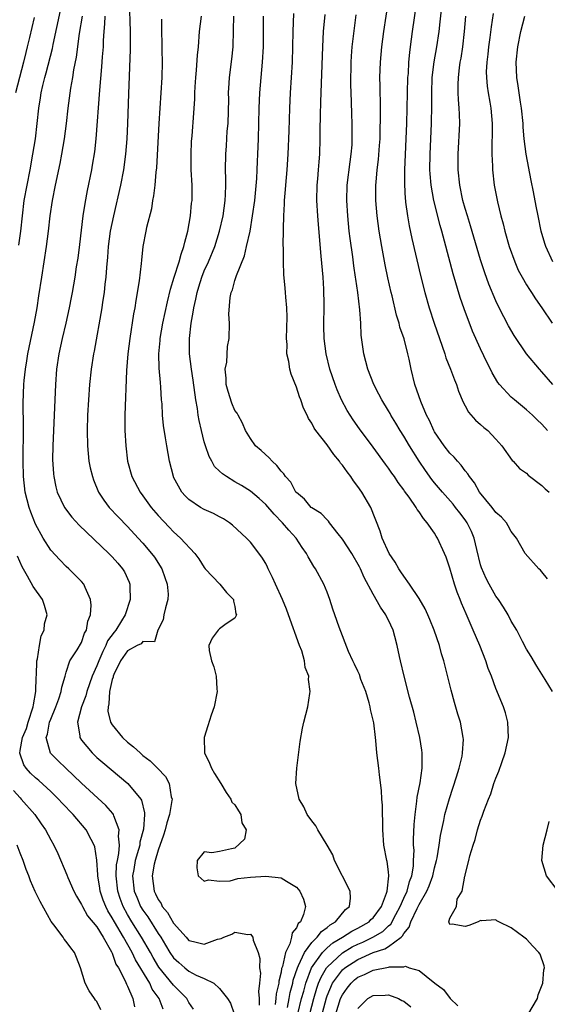
# Model space of a CAD drawing. Units: inches. Extents: x 2514000 to 2515149, y 1509000 to 1512000.
# Drawn here: x 2514117 to 2514186, y 1510874 to 1511003 of the extents above; entities that cross this region are included whole.
import ezdxf

# ---------------------------------------------------------------- set-up
doc = ezdxf.new("R2010")
doc.units = ezdxf.units.IN
doc.header["$MEASUREMENT"] = 0
doc.layers.add('LD25141509_2ft', color=71, linetype='Continuous')

msp = doc.modelspace()

# ---------------------------------------------------------------- linework, layer by layer
at = {"layer": 'LD25141509_2ft'}
for points, elevation in [([(2514168.96, 1511007), (2514168.09, 1511001), (2514167.83, 1510999), (2514167.73, 1510998.27), (2514167.63, 1510997), (2514167.55, 1510995.55), (2514167.5, 1510995), (2514167.42, 1510993), (2514167.33, 1510989), (2514167.07, 1510983), (2514167.07, 1510981.07), (2514167.18, 1510979.18), (2514167.2, 1510979), (2514167.24, 1510978.76), (2514167.46, 1510977), (2514167.7, 1510975.7), (2514168.05, 1510974.05), (2514169.19, 1510969.19), (2514169.74, 1510967), (2514170.31, 1510965), (2514170.95, 1510963), (2514171.64, 1510961), (2514172, 1510960), (2514172.34, 1510959), (2514172.49, 1510958.49), (2514173.09, 1510957), (2514173.6, 1510955.6), (2514173.85, 1510955), (2514174.14, 1510954.14), (2514174.72, 1510952.72), (2514175, 1510952.23), (2514175.42, 1510951.42), (2514176.34, 1510950.34), (2514177, 1510949.81), (2514177.42, 1510949.42), (2514177.94, 1510949), (2514179, 1510947.88), (2514179.77, 1510947), (2514181.11, 1510945.11), (2514181.24, 1510945), (2514182.06, 1510944.06), (2514183, 1510943.44), (2514183.21, 1510943.21), (2514185, 1510941.86), (2514185.42, 1510941.42), (2514185.96, 1510941)], 8172), ([(2514131.2, 1511005), (2514131.36, 1511001), (2514131.34, 1510998.66), (2514131.12, 1510992.88), (2514130.99, 1510989.01), (2514130.91, 1510987), (2514130.75, 1510985), (2514130.48, 1510983), (2514130.09, 1510981), (2514129.15, 1510977), (2514128.75, 1510975), (2514128.47, 1510973), (2514128.38, 1510971.62), (2514128.25, 1510970.25), (2514128.18, 1510969), (2514128.06, 1510968.06), (2514127.96, 1510967), (2514127.75, 1510965.75), (2514127.64, 1510965), (2514126.64, 1510959.36), (2514126.56, 1510959), (2514126.25, 1510957), (2514126.04, 1510955), (2514125.9, 1510953), (2514125.8, 1510951), (2514125.74, 1510949), (2514125.77, 1510947), (2514125.97, 1510945), (2514126.15, 1510944.15), (2514126.42, 1510943), (2514126.57, 1510942.57), (2514127.23, 1510941), (2514127.92, 1510939.92), (2514128.62, 1510939), (2514129.76, 1510937.76), (2514131, 1510936.49), (2514132.4, 1510935), (2514133, 1510934.34), (2514134.14, 1510933), (2514134.5, 1510932.5), (2514135.46, 1510931), (2514135.85, 1510929.85), (2514136.18, 1510929), (2514136.3, 1510927.7), (2514136.27, 1510927), (2514135.93, 1510925.93), (2514135.74, 1510925), (2514135.64, 1510924.36), (2514134.95, 1510923), (2514134.52, 1510921.48), (2514133, 1510921.54), (2514132.77, 1510921.23), (2514132.27, 1510921), (2514131, 1510920.3), (2514130.1, 1510919), (2514129.22, 1510917.22), (2514129.13, 1510917), (2514129.11, 1510916.89), (2514129, 1510916.57), (2514128.65, 1510915), (2514128.58, 1510913.42), (2514128.46, 1510913), (2514128.44, 1510912.44), (2514128.8, 1510911), (2514129, 1510910.66), (2514130.33, 1510909), (2514131, 1510908.4), (2514131.79, 1510907.79), (2514132.63, 1510907), (2514133, 1510906.69), (2514133.96, 1510905.96), (2514134.91, 1510905), (2514135.94, 1510903.94), (2514136.44, 1510903), (2514136.7, 1510901.3), (2514136.8, 1510901), (2514136.79, 1510900.79), (2514136.47, 1510899), (2514136.12, 1510897.88), (2514135.9, 1510897), (2514135.7, 1510896.3), (2514135, 1510894.32), (2514134.61, 1510893), (2514134.49, 1510892.49), (2514134.22, 1510891), (2514134.47, 1510889), (2514134.66, 1510888.66), (2514135, 1510887.9), (2514135.37, 1510887.37), (2514135.53, 1510887), (2514136.21, 1510886.21), (2514137, 1510884.83), (2514138.62, 1510883), (2514139, 1510882.58), (2514139.58, 1510882.42), (2514141, 1510882.08), (2514142.72, 1510882.73), (2514143, 1510882.79), (2514143.19, 1510882.81), (2514143.55, 1510883), (2514144.59, 1510883.41), (2514145, 1510883.63), (2514146.67, 1510883.33), (2514147, 1510883.37), (2514147.33, 1510883), (2514147.37, 1510882.63), (2514148.02, 1510881), (2514148.23, 1510880.23), (2514148.2, 1510879), (2514148.31, 1510878.31), (2514148.21, 1510877), (2514148.07, 1510875.93), (2514148.14, 1510875), (2514148.14, 1510874.14)], 8154), ([(2514185.7, 1510929.7), (2514185, 1510930.58), (2514184.8, 1510930.8), (2514184.58, 1510931), (2514182.82, 1510933), (2514181.69, 1510935), (2514181, 1510935.86), (2514180.61, 1510936.61), (2514180.37, 1510937), (2514179.71, 1510937.71), (2514179, 1510938.32), (2514178.5, 1510939), (2514176.88, 1510941), (2514176.19, 1510942.19), (2514175.54, 1510943), (2514175.36, 1510943.36), (2514175, 1510943.78), (2514174.49, 1510944.49), (2514173.98, 1510945), (2514173.54, 1510945.54), (2514173, 1510946.05), (2514172.27, 1510947), (2514171, 1510948.84), (2514170.91, 1510949), (2514170.33, 1510950.33), (2514169.97, 1510951), (2514169.22, 1510952.78), (2514168.45, 1510955), (2514167.95, 1510957), (2514167.7, 1510958.3), (2514167.54, 1510959), (2514167.06, 1510960.94), (2514166.5, 1510962.5), (2514166.39, 1510963), (2514166.04, 1510964.04), (2514165.46, 1510966.54), (2514165.34, 1510967), (2514164.92, 1510968.92), (2514164.58, 1510970.58), (2514164.13, 1510973), (2514163.78, 1510975), (2514163.51, 1510977), (2514163.36, 1510979), (2514163.37, 1510981), (2514163.39, 1510981.39), (2514163.53, 1510983), (2514163.69, 1510984.31), (2514163.85, 1510986.15), (2514163.9, 1510987), (2514163.93, 1510987.93), (2514163.97, 1510989.97), (2514163.94, 1510991), (2514163.95, 1510991.95), (2514163.91, 1510993), (2514163.92, 1510993.92), (2514163.89, 1510995), (2514163.95, 1510997), (2514164.13, 1510999), (2514164.4, 1511001), (2514165.02, 1511005)], 8170), ([(2514185.72, 1510949), (2514185, 1510949.82), (2514184.39, 1510950.39), (2514183.77, 1510951), (2514183, 1510951.71), (2514181.41, 1510953), (2514181, 1510953.35), (2514179.45, 1510955), (2514179.25, 1510955.25), (2514178.51, 1510956.51), (2514178.29, 1510957), (2514177.85, 1510957.85), (2514177, 1510959.64), (2514175.95, 1510961.95), (2514174.86, 1510964.86), (2514174.34, 1510966.34), (2514173.41, 1510969.41), (2514172.3, 1510973.7), (2514171.94, 1510975), (2514171.72, 1510975.72), (2514170.9, 1510979), (2514170.56, 1510981), (2514170.44, 1510982.44), (2514170.41, 1510983), (2514170.42, 1510985), (2514170.61, 1510989), (2514170.64, 1510991.36), (2514170.63, 1510993), (2514170.7, 1510995), (2514170.94, 1510997.06), (2514171.28, 1510999), (2514171.59, 1511001), (2514171.74, 1511002.26), (2514172.02, 1511005)], 8174), ([(2514118.84, 1511002.84), (2514118.24, 1511000.24), (2514117.94, 1510999), (2514117.74, 1510998.26), (2514117.46, 1510997), (2514116.39, 1510993)], 8146), ([(2514116.85, 1510973.15), (2514117.09, 1510975), (2514117.3, 1510977), (2514117.55, 1510979), (2514117.9, 1510981), (2514118.3, 1510983), (2514118.68, 1510985), (2514118.99, 1510987), (2514119.23, 1510989), (2514119.43, 1510991), (2514119.66, 1510992.34), (2514119.75, 1510993), (2514119.95, 1510993.95), (2514120.21, 1510995), (2514120.39, 1510995.61), (2514121.22, 1510998.78), (2514121.32, 1510999.32), (2514122.28, 1511003.72)], 8148), ([(2514139.61, 1510873.61), (2514139, 1510874.5), (2514138.71, 1510875), (2514137, 1510876.74), (2514135.09, 1510879.09), (2514134.34, 1510880.34), (2514133.98, 1510881), (2514132.84, 1510883), (2514131.58, 1510885), (2514131, 1510885.96), (2514130.43, 1510887), (2514130.03, 1510888.03), (2514129.72, 1510889), (2514129.5, 1510891), (2514129.58, 1510892.42), (2514129.68, 1510893), (2514129.88, 1510893.88), (2514129.96, 1510895), (2514129.83, 1510896.17), (2514129.93, 1510897), (2514129.2, 1510898.8), (2514129.16, 1510899), (2514129.1, 1510899.1), (2514128.16, 1510900.16), (2514125, 1510903.06), (2514122.96, 1510905), (2514121.97, 1510905.97), (2514120.98, 1510906.98), (2514120.39, 1510909), (2514120.57, 1510909.43), (2514120.85, 1510911), (2514121, 1510911.4), (2514121.66, 1510913), (2514122.06, 1510914.06), (2514122.36, 1510915), (2514122.42, 1510915.58), (2514122.86, 1510917), (2514123, 1510917.51), (2514123.5, 1510919), (2514124.42, 1510920.42), (2514125, 1510921.41), (2514125.41, 1510922.59), (2514125.65, 1510923), (2514125.84, 1510924.16), (2514126.17, 1510925), (2514126.26, 1510926.26), (2514126.16, 1510927), (2514125.46, 1510928.54), (2514125.29, 1510929), (2514125, 1510929.33), (2514123.36, 1510931), (2514123, 1510931.31), (2514122.16, 1510932.16), (2514121, 1510933.44), (2514120.02, 1510935), (2514119, 1510936.83), (2514118.38, 1510938.38), (2514118.19, 1510939), (2514117.68, 1510941), (2514117.43, 1510943), (2514117.38, 1510945), (2514117.44, 1510949.44), (2514117.38, 1510952.62), (2514117.48, 1510955), (2514117.53, 1510955.53), (2514117.7, 1510957), (2514117.89, 1510958.11), (2514118.02, 1510959), (2514118.87, 1510963.13), (2514119.21, 1510965), (2514119.45, 1510966.55), (2514119.82, 1510969), (2514120.45, 1510973), (2514120.7, 1510975), (2514120.92, 1510977), (2514121.22, 1510979), (2514121.6, 1510981), (2514122.21, 1510983.79), (2514122.45, 1510985), (2514122.79, 1510987), (2514123.06, 1510989), (2514123.28, 1510991), (2514123.63, 1510993.63), (2514123.87, 1510995), (2514124.02, 1510996.02), (2514124.35, 1510997.65), (2514124.75, 1511000.75), (2514125.12, 1511003)], 8150), ([(2514128.02, 1511003), (2514128.01, 1511001.99), (2514127.92, 1511001), (2514127.84, 1510999.84), (2514127.81, 1510999), (2514127.7, 1510997.7), (2514127.62, 1510996.38), (2514127.34, 1510993.34), (2514126.88, 1510987), (2514126.69, 1510985.31), (2514126.41, 1510983.59), (2514126.3, 1510983), (2514125.73, 1510980.27), (2514125.42, 1510978.58), (2514125.19, 1510977), (2514124.74, 1510973.26), (2514124.51, 1510971.49), (2514124.32, 1510970.32), (2514124.13, 1510969), (2514123.78, 1510967), (2514123.64, 1510966.36), (2514123.38, 1510965), (2514122.95, 1510963), (2514122.48, 1510961), (2514122.05, 1510959), (2514121.76, 1510957), (2514121.61, 1510955), (2514121.51, 1510953), (2514121.25, 1510947), (2514121.23, 1510945.23), (2514121.35, 1510943.35), (2514121.41, 1510943), (2514121.66, 1510941.66), (2514121.85, 1510941), (2514122.79, 1510939), (2514123.73, 1510937.73), (2514124.68, 1510936.68), (2514128.55, 1510933), (2514129, 1510932.54), (2514129.73, 1510931.73), (2514130.34, 1510931), (2514130.59, 1510930.59), (2514131.23, 1510929.24), (2514131.32, 1510929), (2514131.3, 1510928.7), (2514131.35, 1510927), (2514130.67, 1510925), (2514130.21, 1510924.21), (2514129.46, 1510923), (2514129.25, 1510922.75), (2514128.41, 1510921.59), (2514128.18, 1510921), (2514127.76, 1510920.24), (2514127.25, 1510919), (2514127, 1510918.35), (2514126.4, 1510917), (2514125.7, 1510915), (2514125.57, 1510914.43), (2514125.01, 1510913), (2514124.49, 1510911), (2514124.78, 1510909.22), (2514124.78, 1510909), (2514125, 1510908.68), (2514126.38, 1510907), (2514127, 1510906.43), (2514127.77, 1510905.77), (2514131.03, 1510903), (2514132.73, 1510901), (2514132.83, 1510900.83), (2514133.22, 1510899.22), (2514133.22, 1510899), (2514133.06, 1510897.06), (2514132.61, 1510895.39), (2514132.58, 1510895), (2514132.44, 1510894.44), (2514132.01, 1510893), (2514131.81, 1510891.81), (2514131.65, 1510891), (2514131.86, 1510889), (2514132.19, 1510888.19), (2514132.71, 1510887), (2514133, 1510886.52), (2514133.64, 1510885.64), (2514135, 1510883.47), (2514135.32, 1510883), (2514135.96, 1510881.96), (2514136.52, 1510881), (2514137, 1510880.3), (2514137.68, 1510879.68), (2514138.47, 1510879), (2514139, 1510878.58), (2514139.95, 1510878.05), (2514141, 1510877.6), (2514142.25, 1510877), (2514143, 1510876.32), (2514144.03, 1510875), (2514144.42, 1510874.42), (2514144.88, 1510873)], 8152), ([(2514151.83, 1510873.83), (2514152.07, 1510875), (2514152.21, 1510875.79), (2514152.54, 1510877), (2514152.6, 1510877.4), (2514153.13, 1510879), (2514153.29, 1510879.29), (2514154.04, 1510881), (2514155, 1510882.29), (2514155.71, 1510883), (2514156.27, 1510883.73), (2514157, 1510884.25), (2514157.4, 1510884.6), (2514158.1, 1510885), (2514159.41, 1510886.59), (2514159.93, 1510887), (2514160.06, 1510888.06), (2514160.02, 1510889), (2514157.98, 1510893), (2514157.73, 1510893.73), (2514157, 1510895), (2514155.78, 1510897), (2514155.52, 1510897.52), (2514155, 1510898.17), (2514154.41, 1510899), (2514153.99, 1510899.99), (2514153.36, 1510901), (2514152.94, 1510903), (2514153.05, 1510905), (2514153.5, 1510908.5), (2514153.79, 1510910.21), (2514153.97, 1510911), (2514154.48, 1510913), (2514154.75, 1510914.75), (2514154.81, 1510915), (2514154.57, 1510916.57), (2514154.63, 1510917), (2514154.13, 1510918.13), (2514154.06, 1510919), (2514153.69, 1510920.31), (2514153.4, 1510921), (2514151.99, 1510925), (2514151.72, 1510925.72), (2514151.19, 1510927), (2514150.27, 1510929), (2514149.88, 1510929.88), (2514149.32, 1510931), (2514149.23, 1510931.23), (2514149, 1510931.68), (2514148.51, 1510932.51), (2514147, 1510934.45), (2514146.5, 1510935), (2514144.69, 1510936.69), (2514144.29, 1510937), (2514143.49, 1510937.49), (2514143, 1510937.76), (2514142.18, 1510938.18), (2514141, 1510938.72), (2514140.51, 1510939), (2514139, 1510940.01), (2514138.51, 1510940.51), (2514138.07, 1510941), (2514137, 1510942.93), (2514136.97, 1510943), (2514136.47, 1510945), (2514136.1, 1510947), (2514135.94, 1510948.06), (2514135.67, 1510949.67), (2514135.55, 1510951), (2514135.49, 1510952.51), (2514135.44, 1510953), (2514135.35, 1510954.65), (2514135.28, 1510955.28), (2514135.12, 1510957.12), (2514135.07, 1510959), (2514135.25, 1510960.75), (2514135.27, 1510961), (2514135.62, 1510963), (2514136.2, 1510965.8), (2514136.59, 1510967.41), (2514137.07, 1510969), (2514137.72, 1510971), (2514137.99, 1510972.01), (2514138.35, 1510973), (2514138.45, 1510973.55), (2514138.87, 1510975), (2514139.22, 1510977), (2514139.35, 1510978.65), (2514139.4, 1510979), (2514139.4, 1510981), (2514139.3, 1510983), (2514139.27, 1510985), (2514139.35, 1510986.65), (2514139.43, 1510987.43), (2514139.65, 1510990.35), (2514139.76, 1510992.24), (2514139.76, 1510993), (2514139.8, 1510993.8), (2514139.88, 1510995), (2514139.98, 1510995.98), (2514140.1, 1510997.9), (2514140.23, 1510999), (2514140.39, 1511001), (2514140.63, 1511003)], 8158), ([(2514153.21, 1510873), (2514153.68, 1510875), (2514153.96, 1510875.96), (2514154.22, 1510877), (2514154.99, 1510879), (2514156.41, 1510881), (2514157, 1510881.59), (2514157.75, 1510882.25), (2514159.03, 1510883), (2514160.21, 1510883.79), (2514161, 1510884.17), (2514162.48, 1510885), (2514162.72, 1510885.28), (2514163, 1510885.52), (2514164.09, 1510887), (2514164.75, 1510888.75), (2514164.81, 1510889), (2514165.04, 1510891), (2514165, 1510891.51), (2514164.84, 1510892.84), (2514164.79, 1510893), (2514164.41, 1510895), (2514164.26, 1510897), (2514164.26, 1510898.26), (2514164.22, 1510899), (2514164.21, 1510900.21), (2514164.15, 1510901), (2514164.1, 1510902.1), (2514163.83, 1510904.17), (2514163.75, 1510905), (2514163.5, 1510907), (2514163.37, 1510908.63), (2514163.31, 1510909), (2514163.08, 1510910.92), (2514162.65, 1510912.65), (2514162.63, 1510913), (2514162.49, 1510913.51), (2514162.03, 1510915), (2514161.41, 1510916.59), (2514161.21, 1510917.21), (2514161, 1510917.64), (2514160.59, 1510918.59), (2514160.36, 1510919), (2514159.81, 1510920.2), (2514158.59, 1510923.41), (2514158.03, 1510925), (2514157.75, 1510925.75), (2514157.34, 1510927), (2514157, 1510927.94), (2514156.59, 1510929), (2514155.51, 1510931), (2514155.29, 1510931.29), (2514154.55, 1510932.55), (2514154.34, 1510933), (2514153.76, 1510933.76), (2514152.96, 1510935), (2514152.01, 1510936.01), (2514151.19, 1510937), (2514150.1, 1510938.1), (2514149, 1510939.37), (2514148.14, 1510940.14), (2514147, 1510941.09), (2514145.83, 1510941.83), (2514145, 1510942.31), (2514143.88, 1510943), (2514143.36, 1510943.36), (2514143, 1510943.73), (2514142.34, 1510944.34), (2514141.99, 1510945), (2514141.63, 1510945.63), (2514141.15, 1510947), (2514141, 1510947.54), (2514140.62, 1510949), (2514140.33, 1510950.33), (2514140.22, 1510951), (2514140.1, 1510951.9), (2514139.91, 1510953), (2514139.57, 1510955.57), (2514139.34, 1510957), (2514139.09, 1510959), (2514139.06, 1510961), (2514139.3, 1510963), (2514139.57, 1510964.43), (2514139.64, 1510965), (2514139.89, 1510966.11), (2514140.07, 1510967), (2514140.28, 1510967.72), (2514140.69, 1510969), (2514141, 1510969.81), (2514141.53, 1510971), (2514142.36, 1510973), (2514143, 1510975), (2514143.46, 1510977), (2514143.74, 1510979), (2514143.78, 1510979.78), (2514143.82, 1510981), (2514143.82, 1510981.82), (2514143.78, 1510983), (2514143.79, 1510985), (2514143.88, 1510986.12), (2514144, 1510988), (2514144.09, 1510989), (2514144.18, 1510992.18), (2514144.17, 1510993), (2514144.26, 1510994.26), (2514144.3, 1510995), (2514144.59, 1510997.41), (2514144.75, 1510999), (2514144.82, 1511001.18), (2514144.84, 1511003)], 8160), ([(2514154.23, 1510871), (2514155.26, 1510875), (2514155.66, 1510876.34), (2514155.9, 1510877), (2514156.21, 1510877.79), (2514156.93, 1510879), (2514157, 1510879.09), (2514159, 1510880.97), (2514160.27, 1510881.73), (2514161, 1510882.09), (2514161.65, 1510882.35), (2514162.98, 1510883), (2514164.25, 1510883.75), (2514165, 1510884.46), (2514165.3, 1510884.7), (2514165.96, 1510885.96), (2514166.54, 1510887), (2514167, 1510888.08), (2514167.43, 1510889), (2514167.75, 1510890.25), (2514168.04, 1510891), (2514168.24, 1510892.24), (2514168.28, 1510893), (2514168.33, 1510894.33), (2514168.28, 1510895), (2514168.26, 1510895.74), (2514168.33, 1510897.67), (2514168.46, 1510899), (2514168.71, 1510900.71), (2514168.75, 1510901.25), (2514169.12, 1510903.12), (2514169.38, 1510905), (2514169.41, 1510905.41), (2514169.39, 1510907), (2514169.35, 1510907.35), (2514169.1, 1510909), (2514168.63, 1510911), (2514168.3, 1510912.3), (2514167.75, 1510914.25), (2514167.03, 1510917), (2514166.55, 1510919), (2514166.44, 1510919.56), (2514166.13, 1510921), (2514165.84, 1510922.16), (2514165.6, 1510923), (2514165, 1510924.31), (2514164.76, 1510924.76), (2514164.67, 1510925), (2514163.98, 1510925.98), (2514163, 1510927.67), (2514161.85, 1510929.85), (2514161.37, 1510931), (2514161.24, 1510931.24), (2514160.21, 1510933), (2514159, 1510934.87), (2514158.45, 1510935.55), (2514157.32, 1510937), (2514157.2, 1510937.2), (2514157, 1510937.38), (2514156.22, 1510938.22), (2514155, 1510938.93), (2514154.91, 1510939), (2514154.07, 1510940.07), (2514153, 1510940.92), (2514152.94, 1510941), (2514152.28, 1510942.28), (2514151.6, 1510943), (2514151.38, 1510943.38), (2514151, 1510943.73), (2514150.47, 1510944.47), (2514149.83, 1510945), (2514149.46, 1510945.46), (2514148.43, 1510946.43), (2514147.68, 1510947), (2514147, 1510947.97), (2514146.36, 1510949), (2514145.97, 1510949.97), (2514145.43, 1510951), (2514145.27, 1510951.27), (2514145, 1510951.62), (2514144.59, 1510952.59), (2514144.09, 1510954.09), (2514143.86, 1510955), (2514143.85, 1510955.85), (2514143.73, 1510957), (2514143.92, 1510957.92), (2514144.02, 1510959.98), (2514144.24, 1510961), (2514144.27, 1510963), (2514144.18, 1510964.18), (2514144.36, 1510966.36), (2514144.51, 1510967), (2514144.67, 1510967.33), (2514145, 1510968.55), (2514145.19, 1510969.19), (2514146.22, 1510971.78), (2514146.52, 1510973), (2514146.96, 1510975), (2514147.3, 1510977), (2514147.57, 1510979), (2514147.85, 1510981.85), (2514147.9, 1510983), (2514147.94, 1510984.06), (2514147.99, 1510985), (2514148.06, 1510987), (2514148.11, 1510989), (2514148.14, 1510991), (2514148.22, 1510993), (2514148.39, 1510995), (2514148.59, 1510997), (2514148.7, 1510999), (2514148.71, 1511001), (2514148.7, 1511003)], 8162), ([(2514155.82, 1510871), (2514156.91, 1510875.09), (2514157, 1510875.35), (2514157.72, 1510877), (2514159, 1510878.74), (2514159.3, 1510879), (2514161, 1510880.11), (2514163, 1510881.01), (2514164.53, 1510881.47), (2514165, 1510881.77), (2514166.64, 1510883), (2514166.84, 1510883.16), (2514167, 1510883.47), (2514167.71, 1510884.29), (2514167.91, 1510885), (2514168.74, 1510886.74), (2514169, 1510887.26), (2514170.01, 1510889), (2514170.3, 1510889.7), (2514170.76, 1510891), (2514171, 1510892.05), (2514171.27, 1510893), (2514171.34, 1510893.34), (2514171.61, 1510895), (2514171.77, 1510896.23), (2514172.22, 1510898.22), (2514172.36, 1510899), (2514172.94, 1510901.06), (2514173.87, 1510903.87), (2514174.2, 1510905), (2514174.59, 1510906.59), (2514174.65, 1510907), (2514174.76, 1510908.76), (2514174.75, 1510909), (2514174.37, 1510911), (2514174.04, 1510912.04), (2514173.59, 1510913.59), (2514173.17, 1510915.17), (2514172.21, 1510919), (2514171.93, 1510919.93), (2514171.64, 1510921), (2514170.96, 1510923), (2514170.4, 1510924.39), (2514170.13, 1510925), (2514169.78, 1510925.78), (2514169, 1510927.11), (2514167.73, 1510929), (2514167, 1510930.02), (2514166.62, 1510930.62), (2514166.36, 1510931), (2514165.87, 1510931.87), (2514165.09, 1510933), (2514164.18, 1510935), (2514163.9, 1510935.9), (2514162.68, 1510939), (2514161.53, 1510941), (2514161, 1510941.73), (2514160.44, 1510942.44), (2514160.08, 1510943), (2514159.61, 1510943.61), (2514159, 1510944.49), (2514158.76, 1510944.76), (2514158.61, 1510945), (2514157.88, 1510945.88), (2514157, 1510947.15), (2514155.55, 1510949), (2514155.32, 1510949.32), (2514155, 1510949.96), (2514154.56, 1510950.56), (2514154.39, 1510951), (2514153.93, 1510951.93), (2514153.59, 1510953), (2514153.42, 1510953.42), (2514153, 1510954.67), (2514152.34, 1510956.34), (2514152.14, 1510957), (2514152, 1510958), (2514151.77, 1510959), (2514151.78, 1510960.22), (2514151.73, 1510961), (2514151.8, 1510963.8), (2514151.75, 1510965), (2514151.61, 1510966.39), (2514151.6, 1510967), (2514151.56, 1510967.56), (2514151.36, 1510969.36), (2514151.31, 1510971), (2514151.34, 1510972.66), (2514151.29, 1510973.29), (2514151.32, 1510975), (2514151.31, 1510975.31), (2514151.35, 1510977), (2514151.45, 1510978.55), (2514151.44, 1510979), (2514151.58, 1510980.42), (2514151.61, 1510981), (2514151.8, 1510983), (2514151.94, 1510985), (2514152.08, 1510988.08), (2514152.16, 1510991), (2514152.24, 1510993), (2514152.38, 1510995), (2514152.49, 1510997), (2514152.58, 1511001), (2514152.67, 1511003.33)], 8164), ([(2514183.14, 1510872.86), (2514184.4, 1510875), (2514184.5, 1510875.5), (2514185.1, 1510877), (2514185.26, 1510878.74), (2514185.32, 1510879), (2514185.28, 1510879.28), (2514184.77, 1510880.77), (2514184.61, 1510881), (2514183.82, 1510881.82), (2514183, 1510882.75), (2514182.63, 1510883), (2514181, 1510884.22), (2514179.39, 1510885), (2514179.11, 1510885.11), (2514179, 1510885.24), (2514177.11, 1510885.11), (2514177, 1510885.17), (2514176.69, 1510885), (2514175.48, 1510884.52), (2514175, 1510884.41), (2514173.32, 1510884.68), (2514173, 1510884.63), (2514172.85, 1510885), (2514173, 1510885.48), (2514173.86, 1510887), (2514173.97, 1510887.97), (2514174.61, 1510889), (2514174.95, 1510890.95), (2514174.98, 1510891.02), (2514175, 1510891.14), (2514175.48, 1510893), (2514175.58, 1510893.58), (2514176.02, 1510895), (2514176.28, 1510895.72), (2514176.61, 1510897), (2514177, 1510898.24), (2514177.23, 1510898.77), (2514177.43, 1510899.43), (2514178.04, 1510901), (2514178.33, 1510901.67), (2514178.75, 1510903), (2514179, 1510903.71), (2514179.39, 1510904.61), (2514179.75, 1510905.75), (2514180.21, 1510907), (2514180.62, 1510909), (2514180.56, 1510911), (2514180.23, 1510912.23), (2514179.99, 1510913), (2514179, 1510915.42), (2514178.41, 1510917), (2514178.01, 1510918.01), (2514177.69, 1510919), (2514176.9, 1510921), (2514176.05, 1510923), (2514175.12, 1510925.12), (2514174.53, 1510926.53), (2514174.35, 1510927), (2514173.96, 1510927.96), (2514173.61, 1510929), (2514173, 1510931.09), (2514172.52, 1510932.52), (2514172.32, 1510933), (2514171.4, 1510935), (2514171.23, 1510935.23), (2514171, 1510935.63), (2514170.06, 1510937), (2514169.55, 1510937.55), (2514169, 1510938.41), (2514168.73, 1510938.73), (2514168.6, 1510939), (2514167.69, 1510940.31), (2514167.1, 1510941.1), (2514167, 1510941.27), (2514166.26, 1510942.26), (2514165.77, 1510943), (2514165.45, 1510943.45), (2514165, 1510944.12), (2514164.62, 1510944.62), (2514163, 1510946.86), (2514161.24, 1510949.24), (2514160.4, 1510950.4), (2514159.61, 1510951.61), (2514158.87, 1510953), (2514158.3, 1510954.3), (2514158.04, 1510955), (2514157.37, 1510957), (2514156.88, 1510959), (2514156.63, 1510961), (2514156.59, 1510962.59), (2514156.62, 1510965.38), (2514156.58, 1510967.42), (2514156.49, 1510969), (2514156.25, 1510971.75), (2514155.87, 1510975.87), (2514155.78, 1510977), (2514155.67, 1510979), (2514155.72, 1510981), (2514155.8, 1510981.8), (2514155.9, 1510983), (2514155.96, 1510984.04), (2514156.05, 1510985), (2514156.09, 1510987), (2514156.09, 1510988.09), (2514156.13, 1510990.13), (2514156.19, 1510991.81), (2514156.26, 1510994.26), (2514156.43, 1510999), (2514156.55, 1511001), (2514156.77, 1511003.23)], 8166), ([(2514186.36, 1510915), (2514185.43, 1510916.57), (2514184.33, 1510918.33), (2514183.59, 1510919.59), (2514183, 1510920.54), (2514182.46, 1510921.54), (2514181.71, 1510923), (2514181, 1510924.18), (2514180.58, 1510925), (2514179.99, 1510925.99), (2514179.32, 1510927), (2514179, 1510927.44), (2514178.1, 1510929), (2514177.72, 1510929.72), (2514177.11, 1510931.11), (2514177, 1510931.5), (2514176.51, 1510933.49), (2514176.17, 1510935), (2514175.84, 1510935.84), (2514175.25, 1510937), (2514175, 1510937.36), (2514174.29, 1510938.29), (2514173.74, 1510939), (2514173.41, 1510939.41), (2514172.02, 1510941), (2514171, 1510942.21), (2514170.65, 1510942.65), (2514169.82, 1510943.82), (2514169.02, 1510945.02), (2514167.76, 1510947), (2514167, 1510948.28), (2514166.53, 1510949), (2514165.97, 1510949.97), (2514165.32, 1510951), (2514165.22, 1510951.22), (2514165, 1510951.59), (2514164.13, 1510953), (2514163.76, 1510953.76), (2514163.09, 1510955), (2514162.31, 1510957), (2514161.78, 1510959), (2514161.46, 1510961.45), (2514161.38, 1510963), (2514161.27, 1510964.73), (2514161.01, 1510966.99), (2514160.75, 1510968.75), (2514160.72, 1510969), (2514160.49, 1510970.49), (2514160.35, 1510971.65), (2514160.01, 1510974.01), (2514159.89, 1510975), (2514159.7, 1510977), (2514159.58, 1510979), (2514159.63, 1510981), (2514159.99, 1510984.01), (2514160.14, 1510985), (2514160.25, 1510986.25), (2514160.29, 1510987), (2514160.27, 1510989), (2514160.21, 1510990.21), (2514160.17, 1510991.83), (2514160.12, 1510993), (2514160.09, 1510994.09), (2514160.09, 1510995), (2514160.12, 1510996.12), (2514160.14, 1510997), (2514160.19, 1510997.81), (2514160.29, 1510999), (2514160.56, 1511001.44), (2514160.81, 1511003.19)], 8168), ([(2514186.4, 1510955), (2514185, 1510956.68), (2514184.69, 1510957), (2514183, 1510959), (2514181.39, 1510961.39), (2514180.65, 1510962.65), (2514179.44, 1510965), (2514179, 1510965.91), (2514178.09, 1510968.09), (2514177.56, 1510969.56), (2514177, 1510971.27), (2514175.7, 1510975.7), (2514175.28, 1510977), (2514175, 1510977.96), (2514174.71, 1510979), (2514174.28, 1510981), (2514174.08, 1510983), (2514174.07, 1510985), (2514174.28, 1510989), (2514174.24, 1510990.24), (2514174.23, 1510991), (2514174.13, 1510992.13), (2514174.1, 1510993), (2514174.08, 1510994.08), (2514174.11, 1510995), (2514174.25, 1510996.25), (2514174.35, 1510997), (2514174.46, 1510997.54), (2514174.68, 1510999), (2514174.9, 1511001), (2514175.06, 1511003)], 8176), ([(2514178.65, 1511003.35), (2514178.37, 1511001.63), (2514178.21, 1511000.21), (2514178.03, 1510999), (2514177.94, 1510998.06), (2514177.81, 1510997), (2514177.75, 1510995.76), (2514177.76, 1510995), (2514177.87, 1510993.87), (2514177.99, 1510993), (2514178.21, 1510991.79), (2514178.33, 1510991), (2514178.5, 1510989), (2514178.49, 1510988.49), (2514178.48, 1510985.53), (2514178.45, 1510985), (2514178.55, 1510983.45), (2514178.56, 1510983), (2514178.79, 1510981), (2514179.2, 1510978.8), (2514179.64, 1510977), (2514179.94, 1510975.94), (2514180.17, 1510975), (2514180.74, 1510973), (2514181.46, 1510971), (2514181.92, 1510969.92), (2514182.42, 1510969), (2514183, 1510968), (2514183.37, 1510967.37), (2514183.64, 1510967), (2514184.16, 1510966.16), (2514184.98, 1510965), (2514186.35, 1510963)], 8178), ([(2514186.43, 1510971), (2514185.5, 1510973), (2514185.37, 1510973.37), (2514184.9, 1510975), (2514184.49, 1510977), (2514184.24, 1510978.24), (2514183.89, 1510980.11), (2514183.58, 1510981.58), (2514182.95, 1510985), (2514182.69, 1510987), (2514182.55, 1510988.55), (2514182.53, 1510989), (2514182.33, 1510991), (2514182.19, 1510991.81), (2514181.91, 1510993.91), (2514181.74, 1510995), (2514181.65, 1510997), (2514181.85, 1510999), (2514182.26, 1511001), (2514182.78, 1511003)], 8180), ([(2514135.41, 1511002.59), (2514135.42, 1511001), (2514135.45, 1510999.45), (2514135.45, 1510998.55), (2514135.49, 1510997), (2514135.45, 1510995), (2514135.06, 1510989), (2514134.77, 1510983.23), (2514134.69, 1510982.69), (2514134.55, 1510981), (2514134.4, 1510979.6), (2514134.26, 1510979), (2514134.12, 1510977.88), (2514133.48, 1510975.48), (2514133.4, 1510975), (2514133, 1510973), (2514132.81, 1510971.19), (2514132.79, 1510970.79), (2514132.51, 1510968.51), (2514132.06, 1510965.94), (2514131.93, 1510965), (2514131.78, 1510964.22), (2514131.28, 1510961), (2514131.02, 1510959), (2514130.85, 1510956.85), (2514130.64, 1510951), (2514130.65, 1510949), (2514130.76, 1510947), (2514131.01, 1510945), (2514131.58, 1510943), (2514132.63, 1510941), (2514133, 1510940.52), (2514134.1, 1510939), (2514135, 1510937.95), (2514136.41, 1510936.41), (2514137, 1510935.81), (2514137.92, 1510935), (2514139.75, 1510933), (2514140.29, 1510932.29), (2514141, 1510931.17), (2514141.13, 1510931), (2514143.03, 1510929), (2514143.91, 1510927.91), (2514144.82, 1510927), (2514144.79, 1510926.79), (2514145, 1510926.08), (2514145.13, 1510925.13), (2514145.19, 1510925), (2514145, 1510924.56), (2514143.84, 1510923.84), (2514143, 1510923.18), (2514142.81, 1510923), (2514142.03, 1510921.97), (2514141.58, 1510921), (2514141.64, 1510920.36), (2514141.95, 1510919), (2514142.23, 1510918.23), (2514142.55, 1510917), (2514142.63, 1510915.37), (2514142.66, 1510915), (2514142.29, 1510913), (2514141.91, 1510911.91), (2514141.48, 1510910.52), (2514140.98, 1510909), (2514141.04, 1510907), (2514141.68, 1510905.68), (2514141.92, 1510905), (2514142.32, 1510904.32), (2514143.16, 1510903), (2514143.85, 1510901.85), (2514144.48, 1510901), (2514144.61, 1510900.61), (2514145, 1510900.22), (2514145.44, 1510899.44), (2514145.76, 1510899), (2514145.91, 1510897.91), (2514146.44, 1510897), (2514146.24, 1510895.76), (2514145, 1510894.6), (2514144.53, 1510894.53), (2514143, 1510894.16), (2514141.98, 1510893.98), (2514141, 1510894.13), (2514140.07, 1510893), (2514140.05, 1510892.05), (2514140.21, 1510891), (2514141, 1510890.31), (2514141.53, 1510890.47), (2514143, 1510890.28), (2514144.36, 1510890.36), (2514145.36, 1510890.64), (2514147, 1510890.81), (2514149, 1510890.96), (2514151, 1510890.73), (2514151.72, 1510890.28), (2514153, 1510889.52), (2514153.24, 1510889.24), (2514153.43, 1510889), (2514153.93, 1510887.93), (2514154.19, 1510887), (2514153.94, 1510885.94), (2514153.53, 1510885), (2514153.24, 1510884.76), (2514153, 1510884.23), (2514152.44, 1510883.56), (2514152.37, 1510883), (2514152.14, 1510882.14), (2514151.57, 1510881), (2514151.17, 1510879.17), (2514151.08, 1510878.92), (2514151, 1510878.44), (2514150.72, 1510877.28), (2514150.7, 1510877), (2514150.37, 1510875.63), (2514150.33, 1510875), (2514150.22, 1510874.22)], 8156), ([(2514135.63, 1510873.63), (2514135.12, 1510875), (2514134.23, 1510876.23), (2514133.89, 1510877), (2514132.04, 1510880.04), (2514131.6, 1510881), (2514130.47, 1510883), (2514129.28, 1510885), (2514129, 1510885.52), (2514128.43, 1510886.43), (2514128.15, 1510887), (2514127.83, 1510887.83), (2514127.45, 1510889), (2514127.4, 1510889.4), (2514127.13, 1510891), (2514127.14, 1510891.14), (2514127.02, 1510893.02), (2514126.75, 1510894.75), (2514126.67, 1510895), (2514126.27, 1510895.73), (2514125.62, 1510897), (2514123.91, 1510899), (2514122.48, 1510900.48), (2514122.02, 1510901), (2514121, 1510902), (2514119.42, 1510903.41), (2514119, 1510903.74), (2514118.35, 1510904.35), (2514117.78, 1510905), (2514117.47, 1510905.47), (2514116.96, 1510906.96), (2514117, 1510907.31), (2514117.3, 1510909), (2514117.82, 1510910.18), (2514118.06, 1510911), (2514118.72, 1510913), (2514118.75, 1510913.25), (2514119.05, 1510915), (2514119.11, 1510916.89), (2514119.13, 1510917.13), (2514119.19, 1510919), (2514119.25, 1510919.25), (2514119.51, 1510921), (2514119.76, 1510922.24), (2514120.13, 1510923), (2514120.19, 1510923.81), (2514120.53, 1510925), (2514120.2, 1510926.2), (2514119.9, 1510927), (2514118.7, 1510928.7), (2514117.98, 1510930.02), (2514117.25, 1510931.25), (2514116.65, 1510932.65)], 8148), ([(2514116.13, 1510902.13), (2514117, 1510901.14), (2514117.15, 1510901), (2514118.9, 1510899), (2514119.75, 1510897.75), (2514120.31, 1510897), (2514121, 1510895.67), (2514121.38, 1510895), (2514121.9, 1510893.9), (2514123.1, 1510891.1), (2514123.22, 1510890.78), (2514124.01, 1510889), (2514124.34, 1510888.34), (2514125, 1510887.26), (2514125.11, 1510887), (2514125.8, 1510885.8), (2514127, 1510884.33), (2514127.82, 1510883), (2514128.92, 1510881.08), (2514129, 1510880.91), (2514129.49, 1510879.49), (2514129.81, 1510879), (2514130.71, 1510877.29), (2514130.88, 1510876.88), (2514131, 1510876.63), (2514131.67, 1510875), (2514131.91, 1510873.91)], 8146), ([(2514187.1, 1510889), (2514185.6, 1510891), (2514184.98, 1510893), (2514185.16, 1510895), (2514185.66, 1510897), (2514185.95, 1510898.05)], 8168), ([(2514127.53, 1510873.53), (2514127, 1510874.6), (2514126.81, 1510874.81), (2514126.71, 1510875), (2514125.99, 1510875.99), (2514125.5, 1510877), (2514124.85, 1510879), (2514124.36, 1510880.36), (2514124.1, 1510881), (2514123.59, 1510881.59), (2514123, 1510882.42), (2514122.75, 1510882.75), (2514122.6, 1510883), (2514121.38, 1510884.62), (2514121.04, 1510885.04), (2514119.63, 1510887.63), (2514118.97, 1510888.97), (2514118.36, 1510890.36), (2514118.12, 1510891), (2514117.8, 1510891.8), (2514117.38, 1510893), (2514117, 1510893.93), (2514116.6, 1510895)], 8144), ([(2514158.14, 1510873), (2514158.77, 1510875), (2514159, 1510875.48), (2514159.63, 1510876.37), (2514160.12, 1510877), (2514160.58, 1510877.42), (2514161, 1510877.77), (2514161.87, 1510878.13), (2514163, 1510878.7), (2514165, 1510879.09), (2514165.14, 1510879.14), (2514167, 1510879.12), (2514167.21, 1510879.21), (2514167.68, 1510879), (2514169, 1510878.66), (2514170.81, 1510877.19), (2514171, 1510877.06), (2514171.05, 1510877), (2514172.17, 1510876.17), (2514173.02, 1510875), (2514174.04, 1510874.04)], 8166), ([(2514161, 1510873.72), (2514162.32, 1510875), (2514163, 1510875.41), (2514164.56, 1510875.44), (2514165, 1510875.48), (2514166.32, 1510875), (2514166.76, 1510874.76), (2514167, 1510874.66), (2514167.91, 1510873.91)], 8168)]:
    msp.add_lwpolyline(points, dxfattribs=dict(at, elevation=elevation))

doc.saveas('drawing.dxf')
